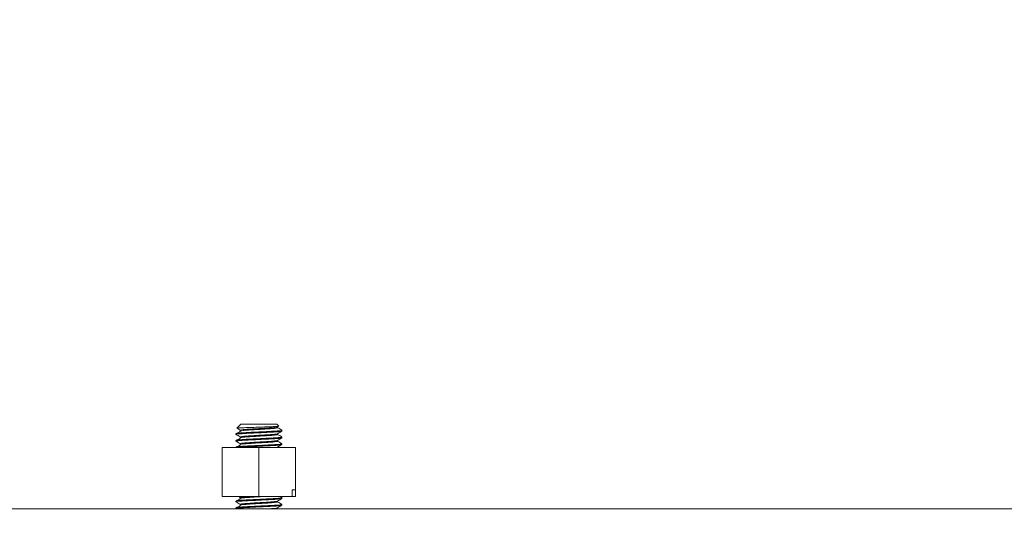
# Model space of a CAD drawing. Units: inches. Extents: x 0.4 to 16.6, y 0.2 to 10.8.
# Drawn here: x 14.7 to 15.2, y 7.4 to 7.7 of the extents above; entities that cross this region are included whole.
import ezdxf

# ---------------------------------------------------------------- set-up
doc = ezdxf.new("R2010")
doc.units = ezdxf.units.IN
doc.header["$MEASUREMENT"] = 0
doc.styles.add('SLDTEXTSTYLE0', font='TXT', dxfattribs={"width": 0.75})
doc.dimstyles.new('SLDDIMSTYLE1', dxfattribs={"dimtxt": 0.137795, "dimasz": 0.14, "dimexe": 0, "dimexo": 0.0625, "dimgap": 0.034449, "dimtad": 1, "dimlfac": 20, "dimrnd": 1e-09, "dimzin": 12, "dimdsep": 46, "dimtxsty": 'SLDTEXTSTYLE0', "dimblk1": 'CLOSED', "dimblk2": 'CLOSED', "dimsah": 1, "dimcen": 0.09, "dimadec": 0, "dimazin": 3, "dimtfac": 1, "dimtmove": 0, "dimatfit": 0, "dimldrblk": 'CLOSED', "dimfxl": 0, "dimfrac": 2, "dimtolj": 1, "dimtzin": 12, "dimarcsym": 0})

# ---------------------------------------------------------------- blocks, each defined once
blk = doc.blocks.new('_CLOSED')
at = {"color": 0, "linetype": 'ByBlock', "lineweight": -2}
for p, q in [((-1, 0.166667), (0, 0)), ((-1, 0.166667), (-1, -0.166667)), ((0, 0), (-1, -0.166667)), ((0, 0), (-1, 0))]:
    blk.add_line(p, q, dxfattribs=at)
blk = doc.blocks.new('_D_3')
at = {"color": 7, "linetype": 'Continuous', "lineweight": 0}
for p, q in [((16.00322, 7.43841), (16.00322, 7.68841)), ((15.4204, 7.43841), (16.04259, 7.43841)), ((16.00322, 6.59121), (16.00322, 7.43841)), ((15.57831, 7.22315), (15.57831, 7.26513)), ((15.57831, 7.26513), (15.79706, 7.26513)), ((15.79706, 7.26513), (15.79706, 7.22315)), ((15.57831, 6.9177), (15.57831, 6.87571)), ((15.79706, 6.87571), (15.79706, 6.9177)), ((15.57831, 6.87571), (15.79706, 6.87571)), ((14.48189, 6.59121), (16.04259, 6.59121)), ((16.00322, 6.59121), (16.00322, 6.34121))]:
    blk.add_line(p, q, dxfattribs=at)
at = {"color": 7, "linetype": 'Continuous', "lineweight": 0, "xscale": 0.14, "yscale": 0.14}
for p, rotation in [((16.00322, 7.43841, 0.77886), 270.0000000000004), ((16.00322, 6.59121, 0.77886), 90.00000000000038)]:
    blk.add_blockref('_CLOSED', p, dxfattribs=dict(at, rotation=rotation))
at = {"color": 7, "linetype": 'Continuous', "lineweight": 0, "char_height": 0.137795, "attachment_point": 1, "rotation": 90, "style": 'SLDTEXTSTYLE0'}
for s, insert in [('16.94', (15.8256, 6.84134)), ('430', (15.61943, 6.9177))]:
    blk.add_mtext(s, dxfattribs=dict(at, insert=insert))

msp = doc.modelspace()

# ---------------------------------------------------------------- linework, layer by layer
at = {"color": 7, "linetype": 'Continuous', "lineweight": 15}
for p, q in [((14.785577, 7.4816829), (14.7834928, 7.4795987)), ((14.785577, 7.4816829), (14.7902712, 7.4816829)), ((14.7902712, 7.4816829), (14.8040318, 7.4816829)), ((14.8050611, 7.4806536), (14.8040318, 7.4816829)), ((14.7829934, 7.4767972), (14.7829934, 7.4763664)), ((14.7852382, 7.4784993), (14.7852382, 7.4780687)), ((14.8043335, 7.4801901), (14.8049801, 7.4805651)), ((14.8043779, 7.4798131), (14.8043779, 7.4802158)), ((14.8043779, 7.4763682), (14.8043779, 7.4767709)), ((14.8066154, 7.4780899), (14.8066154, 7.4785199)), ((14.7829934, 7.4733524), (14.7829934, 7.4729215)), ((14.7852382, 7.4750544), (14.7852382, 7.4746238)), ((14.7852382, 7.4716095), (14.7852382, 7.4711789)), ((14.8043779, 7.4729233), (14.8043779, 7.4733261)), ((14.8066154, 7.4746451), (14.8066154, 7.4750751)), ((14.8066154, 7.4712002), (14.8066154, 7.4716302)), ((14.7760544, 7.4446579), (14.7760544, 7.4696579)), ((14.7948044, 7.4696579), (14.7760544, 7.4696579)), ((14.7829934, 7.4699075), (14.7829934, 7.4696579)), ((14.7948044, 7.4696579), (14.7948044, 7.4446579)), ((14.7948044, 7.4696579), (14.8135544, 7.4696579)), ((14.8135544, 7.4696579), (14.8135544, 7.4480017)), ((14.8135544, 7.4480017), (14.8118893, 7.4480017)), ((14.8118893, 7.4480017), (14.8118893, 7.4446579)), ((14.8135544, 7.4446579), (14.8135544, 7.4480017)), ((14.7948044, 7.4446579), (14.7760544, 7.4446579)), ((14.7829934, 7.4423484), (14.7829934, 7.4419175)), ((14.7843138, 7.4446579), (14.7852545, 7.4441099)), ((14.7852382, 7.4440505), (14.7852382, 7.4436199)), ((14.7948044, 7.4446579), (14.8118893, 7.4446579)), ((14.8043779, 7.4419194), (14.8043779, 7.4423221)), ((14.8065873, 7.4441093), (14.8056404, 7.4446579)), ((14.8066154, 7.4436411), (14.8066154, 7.4440711)), ((14.8135544, 7.4446579), (14.8118893, 7.4446579)), ((14.6585794, 7.4384079), (15.3810294, 7.4384079)), ((14.7829934, 7.4389035), (14.7829934, 7.4384727)), ((14.783113, 7.4384682), (14.7832164, 7.4384079)), ((14.7852382, 7.4406056), (14.7852382, 7.440175)), ((14.8043779, 7.4384745), (14.8043779, 7.4388772)), ((14.8045368, 7.4384079), (14.8043779, 7.4385001)), ((14.8066154, 7.4401962), (14.8066154, 7.4406262))]:
    msp.add_line(p, q, dxfattribs=at)
for points, knots in [([(14.8064292, 7.4780446), (14.8063589, 7.4780031), (14.806184, 7.4779), (14.8044362, 7.4777421), (14.8015976, 7.4775531), (14.797948, 7.4773759), (14.7939745, 7.4771869), (14.7900844, 7.4770094), (14.7867002, 7.476821), (14.7843053, 7.4766425), (14.7830918, 7.4765012), (14.7831445, 7.4764246), (14.7831554, 7.4764088)], [0, 0, 0, 0, 0.07483239, 0.18623803, 0.29888043, 0.41024137, 0.52289013, 0.63428452, 0.74685131, 0.85835715, 0.97075399, 1, 1, 1, 1]), ([(14.8064839, 7.4785199), (14.8064694, 7.4784753), (14.806435, 7.4783693), (14.8048679, 7.478206), (14.802202, 7.4780187), (14.7986662, 7.4778405), (14.7947249, 7.4776519), (14.7907807, 7.4774745), (14.7872807, 7.4772854), (14.7846508, 7.4771081), (14.7831449, 7.4769393), (14.7831371, 7.4768381), (14.7831339, 7.4767972)], [0, 0, 0, 0, 0.0771677, 0.18311221, 0.28983595, 0.39562203, 0.50248334, 0.6081847, 0.71509994, 0.82079068, 0.92767599, 1, 1, 1, 1]), ([(14.7853898, 7.4779891), (14.7850255, 7.4777731), (14.7843061, 7.4773465), (14.7835887, 7.47692), (14.7832346, 7.4767096)], [0, 0, 0, 0, 0.50646961, 1, 1, 1, 1]), ([(14.7835403, 7.4795512), (14.7835172, 7.4795582), (14.7833629, 7.4796046), (14.784342, 7.4796891), (14.7864398, 7.4798082), (14.7895562, 7.4799271), (14.7931802, 7.4800441), (14.7969142, 7.480165), (14.8003223, 7.4802804), (14.8030563, 7.4804026), (14.8046574, 7.4805173), (14.8052967, 7.4806011), (14.8050591, 7.4806421), (14.8050509, 7.4806435)], [0, 0, 0, 0, 0.01995256, 0.1334469, 0.24509222, 0.35644015, 0.46556779, 0.57441607, 0.68137271, 0.7877056, 0.89250472, 0.99631852, 1, 1, 1, 1]), ([(14.7835291, 7.4795642), (14.7837333, 7.4794451), (14.784308, 7.47911), (14.7848835, 7.4787748), (14.7852545, 7.4785588)], [0, 0, 0, 0, 0.35531396, 1, 1, 1, 1]), ([(14.8042725, 7.4798127), (14.8042608, 7.4797677), (14.8042333, 7.4796614), (14.8029616, 7.4794978), (14.8008006, 7.4793105), (14.7979345, 7.4791323), (14.7947402, 7.4789437), (14.7915422, 7.4787664), (14.7887088, 7.4785772), (14.786564, 7.4784), (14.7853366, 7.4782237), (14.78529, 7.4781162), (14.7852695, 7.4780687)], [0, 0, 0, 0, 0.07671047, 0.1813137, 0.28668808, 0.39113454, 0.49664505, 0.60100767, 0.70657156, 0.81092367, 0.91645793, 1, 1, 1, 1]), ([(14.804203, 7.4801896), (14.8041886, 7.4801626), (14.8041416, 7.4800744), (14.8029459, 7.4799285), (14.8008047, 7.4797411), (14.7979335, 7.4795629), (14.7947401, 7.4793743), (14.7915436, 7.479197), (14.788703, 7.4790078), (14.7865857, 7.4788306), (14.7854175, 7.4786749), (14.7853937, 7.4785865), (14.7853861, 7.4785584)], [0, 0, 0, 0, 0.04928369, 0.16118132, 0.27390388, 0.38563381, 0.49850199, 0.61014224, 0.72306753, 0.83469653, 0.94759012, 1, 1, 1, 1]), ([(14.804203, 7.4767447), (14.8041886, 7.4767178), (14.8041416, 7.4766295), (14.8029459, 7.4764836), (14.8008047, 7.4762962), (14.7979335, 7.4761181), (14.7947401, 7.4759294), (14.7915436, 7.4757521), (14.788703, 7.4755629), (14.7865857, 7.4753857), (14.7854175, 7.4752301), (14.7853937, 7.4751416), (14.7853861, 7.4751135)], [0, 0, 0, 0, 0.04928369, 0.16118132, 0.27390388, 0.38563381, 0.49850199, 0.61014224, 0.72306753, 0.83469653, 0.94759012, 1, 1, 1, 1]), ([(14.8043335, 7.4767452), (14.8047072, 7.476962), (14.805455, 7.4773957), (14.8062031, 7.4778291), (14.8065772, 7.4780458)], [0, 0, 0, 0, 0.499888, 1, 1, 1, 1]), ([(14.8065873, 7.4785581), (14.8062128, 7.4787751), (14.8054764, 7.4792017), (14.8047399, 7.4796288), (14.8043779, 7.4798386)], [0, 0, 0, 0, 0.50850305, 1, 1, 1, 1]), ([(14.783113, 7.4763619), (14.7834559, 7.476162), (14.7841692, 7.475746), (14.7848835, 7.47533), (14.7852545, 7.4751139)], [0, 0, 0, 0, 0.48064628, 1, 1, 1, 1]), ([(14.783113, 7.472917), (14.7834559, 7.4727171), (14.7841692, 7.4723011), (14.7848835, 7.4718851), (14.7852545, 7.471669)], [0, 0, 0, 0, 0.48064628, 1, 1, 1, 1]), ([(14.8064292, 7.4745997), (14.8063589, 7.4745582), (14.806184, 7.4744551), (14.8044362, 7.4742972), (14.8015976, 7.4741083), (14.797948, 7.4739311), (14.7939745, 7.473742), (14.7900844, 7.4735645), (14.7867002, 7.4733761), (14.7843053, 7.4731977), (14.7830918, 7.4730564), (14.7831445, 7.4729798), (14.7831554, 7.4729639)], [0, 0, 0, 0, 0.074832391, 0.186238026, 0.298880431, 0.410241367, 0.522890131, 0.634284525, 0.746851307, 0.858357154, 0.970753995, 1, 1, 1, 1]), ([(14.8064839, 7.4750751), (14.8064694, 7.4750304), (14.806435, 7.4749244), (14.8048679, 7.4747611), (14.802202, 7.4745738), (14.7986662, 7.4743956), (14.7947249, 7.474207), (14.7907807, 7.4740296), (14.7872807, 7.4738405), (14.7846508, 7.4736632), (14.7831449, 7.4734944), (14.7831371, 7.4733932), (14.7831339, 7.4733524)], [0, 0, 0, 0, 0.0771677, 0.18311221, 0.28983595, 0.39562203, 0.50248334, 0.6081847, 0.71509994, 0.82079068, 0.92767599, 1, 1, 1, 1]), ([(14.8064839, 7.4716302), (14.8064694, 7.4715855), (14.806435, 7.4714795), (14.8048679, 7.4713162), (14.802202, 7.4711289), (14.7986662, 7.4709507), (14.7947249, 7.4707621), (14.7907807, 7.4705848), (14.7872807, 7.4703956), (14.7846508, 7.4702183), (14.7831449, 7.4700495), (14.7831371, 7.4699483), (14.7831339, 7.4699075)], [0, 0, 0, 0, 0.0771677, 0.18311221, 0.28983595, 0.39562203, 0.50248334, 0.6081847, 0.71509994, 0.82079068, 0.92767599, 1, 1, 1, 1]), ([(14.7853898, 7.4745443), (14.7850255, 7.4743282), (14.7843061, 7.4739017), (14.7835887, 7.4734752), (14.7832346, 7.4732647)], [0, 0, 0, 0, 0.50646961, 1, 1, 1, 1]), ([(14.8042725, 7.4763678), (14.8042608, 7.4763228), (14.8042333, 7.4762166), (14.8029616, 7.476053), (14.8008006, 7.4758657), (14.7979345, 7.4756874), (14.7947402, 7.4754988), (14.7915422, 7.4753215), (14.7887088, 7.4751323), (14.786564, 7.4749551), (14.7853366, 7.4747788), (14.78529, 7.4746713), (14.7852695, 7.4746238)], [0, 0, 0, 0, 0.07671047, 0.1813137, 0.28668808, 0.39113454, 0.49664505, 0.60100767, 0.70657156, 0.81092367, 0.91645793, 1, 1, 1, 1]), ([(14.8042725, 7.4729229), (14.8042608, 7.4728779), (14.8042333, 7.4727717), (14.8029616, 7.4726081), (14.8008006, 7.4724208), (14.7979345, 7.4722426), (14.7947402, 7.4720539), (14.7915422, 7.4718766), (14.7887088, 7.4716874), (14.786564, 7.4715102), (14.7853366, 7.471334), (14.78529, 7.4712264), (14.7852695, 7.4711789)], [0, 0, 0, 0, 0.07671047, 0.1813137, 0.28668808, 0.39113454, 0.49664505, 0.60100767, 0.70657156, 0.81092367, 0.91645793, 1, 1, 1, 1]), ([(14.804203, 7.4732998), (14.8041886, 7.4732729), (14.8041416, 7.4731846), (14.8029459, 7.4730387), (14.8008047, 7.4728514), (14.7979335, 7.4726732), (14.7947401, 7.4724845), (14.7915436, 7.4723072), (14.788703, 7.472118), (14.7865857, 7.4719409), (14.7854175, 7.4717852), (14.7853937, 7.4716967), (14.7853861, 7.4716686)], [0, 0, 0, 0, 0.04928369, 0.16118132, 0.27390388, 0.38563381, 0.49850199, 0.61014224, 0.72306753, 0.83469653, 0.94759012, 1, 1, 1, 1]), ([(14.8043335, 7.4733003), (14.8047072, 7.4735171), (14.805455, 7.4739508), (14.8062031, 7.4743842), (14.8065772, 7.474601)], [0, 0, 0, 0, 0.499888, 1, 1, 1, 1]), ([(14.8065873, 7.4751132), (14.8062128, 7.4753302), (14.8054764, 7.4757568), (14.8047399, 7.4761839), (14.8043779, 7.4763938)], [0, 0, 0, 0, 0.50850305, 1, 1, 1, 1]), ([(14.8065873, 7.4716683), (14.8062128, 7.4718853), (14.8054764, 7.472312), (14.8047399, 7.472739), (14.8043779, 7.4729489)], [0, 0, 0, 0, 0.50850305, 1, 1, 1, 1]), ([(14.7853898, 7.4710994), (14.7850255, 7.4708833), (14.7843061, 7.4704568), (14.7835887, 7.4700303), (14.7832346, 7.4698198)], [0, 0, 0, 0, 0.50646961, 1, 1, 1, 1]), ([(14.8064292, 7.4711548), (14.8063589, 7.4711134), (14.806184, 7.4710102), (14.8044361, 7.4708524), (14.8015979, 7.4706634), (14.7979469, 7.4704862), (14.7939787, 7.4702971), (14.7900691, 7.4701196), (14.7867578, 7.4699312), (14.7845314, 7.4697822), (14.7839764, 7.4696893), (14.7837888, 7.4696579)], [0, 0, 0, 0, 0.08175741, 0.20347255, 0.32653892, 0.44820524, 0.57127855, 0.69298142, 0.81596517, 0.9377898, 1, 1, 1, 1]), ([(14.804203, 7.469855), (14.8041987, 7.469828), (14.8041883, 7.4697618), (14.8036243, 7.4696966), (14.8032899, 7.4696579)], [0, 0, 0, 0, 0.40707606, 1, 1, 1, 1]), ([(14.8043335, 7.4698554), (14.8047072, 7.4700722), (14.805455, 7.4705059), (14.8062031, 7.4709393), (14.8065772, 7.4711561)], [0, 0, 0, 0, 0.499888, 1, 1, 1, 1]), ([(14.783113, 7.4419131), (14.7834559, 7.4417132), (14.7841692, 7.4412972), (14.7848835, 7.4408811), (14.7852545, 7.4406651)], [0, 0, 0, 0, 0.48064628, 1, 1, 1, 1]), ([(14.8064292, 7.4435958), (14.8063589, 7.4435543), (14.806184, 7.4434512), (14.8044362, 7.4432933), (14.8015976, 7.4431043), (14.797948, 7.4429271), (14.7939745, 7.442738), (14.7900844, 7.4425605), (14.7867002, 7.4423722), (14.7843053, 7.4421937), (14.7830918, 7.4420524), (14.7831445, 7.4419758), (14.7831554, 7.44196)], [0, 0, 0, 0, 0.07483239, 0.18623803, 0.29888043, 0.41024137, 0.52289013, 0.63428452, 0.74685131, 0.85835715, 0.97075399, 1, 1, 1, 1]), ([(14.8064839, 7.4440711), (14.8064694, 7.4440265), (14.806435, 7.4439205), (14.8048679, 7.4437572), (14.802202, 7.4435699), (14.7986662, 7.4433917), (14.7947249, 7.443203), (14.7907807, 7.4430257), (14.7872807, 7.4428366), (14.7846508, 7.4426593), (14.7831449, 7.4424904), (14.7831371, 7.4423893), (14.7831339, 7.4423484)], [0, 0, 0, 0, 0.0771677, 0.18311221, 0.28983595, 0.39562203, 0.50248334, 0.6081847, 0.71509994, 0.82079068, 0.92767599, 1, 1, 1, 1]), ([(14.7853898, 7.4435403), (14.7850255, 7.4433243), (14.7843061, 7.4428977), (14.7835887, 7.4424712), (14.7832346, 7.4422607)], [0, 0, 0, 0, 0.50646961, 1, 1, 1, 1]), ([(14.797475, 7.4446579), (14.7965638, 7.4446036), (14.7946154, 7.4444875), (14.7915378, 7.4443174), (14.78871, 7.4441284), (14.7865637, 7.4439511), (14.7853367, 7.4437749), (14.7852901, 7.4436674), (14.7852695, 7.4436199)], [0, 0, 0, 0, 0.154104743, 0.329487633, 0.506889271, 0.682254497, 0.859606354, 1, 1, 1, 1]), ([(14.8042725, 7.441919), (14.8042608, 7.441874), (14.8042333, 7.4417677), (14.8029616, 7.4416041), (14.8008006, 7.4414168), (14.7979345, 7.4412386), (14.7947402, 7.44105), (14.7915422, 7.4408727), (14.7887088, 7.4406835), (14.786564, 7.4405063), (14.7853366, 7.44033), (14.78529, 7.4402225), (14.7852695, 7.440175)], [0, 0, 0, 0, 0.07671047, 0.1813137, 0.28668808, 0.39113454, 0.49664505, 0.60100767, 0.70657156, 0.81092367, 0.91645793, 1, 1, 1, 1]), ([(14.7902795, 7.4446579), (14.7897744, 7.4446252), (14.7883153, 7.4445307), (14.786603, 7.4443818), (14.7854158, 7.4442261), (14.7853933, 7.4441376), (14.7853861, 7.4441096)], [0, 0, 0, 0, 0.17588099, 0.50807599, 0.84403427, 1, 1, 1, 1]), ([(14.804203, 7.4422959), (14.8041886, 7.4422689), (14.8041416, 7.4421807), (14.8029459, 7.4420348), (14.8008047, 7.4418474), (14.7979335, 7.4416692), (14.7947401, 7.4414806), (14.7915436, 7.4413033), (14.788703, 7.4411141), (14.7865857, 7.4409369), (14.7854175, 7.4407812), (14.7853937, 7.4406928), (14.7853861, 7.4406647)], [0, 0, 0, 0, 0.04928369, 0.16118132, 0.27390388, 0.38563381, 0.49850199, 0.61014224, 0.72306753, 0.83469653, 0.94759012, 1, 1, 1, 1]), ([(14.8043335, 7.4422964), (14.8047072, 7.4425132), (14.805455, 7.4429469), (14.8062031, 7.4433803), (14.8065772, 7.443597)], [0, 0, 0, 0, 0.499888, 1, 1, 1, 1]), ([(14.8065873, 7.4406644), (14.8062128, 7.4408814), (14.8054764, 7.441308), (14.8047399, 7.4417351), (14.8043779, 7.4419449)], [0, 0, 0, 0, 0.50850305, 1, 1, 1, 1]), ([(14.8064292, 7.4401509), (14.8063589, 7.4401094), (14.806184, 7.4400063), (14.8044362, 7.4398484), (14.8015976, 7.4396594), (14.797948, 7.4394822), (14.7939745, 7.4392932), (14.7900844, 7.4391157), (14.7867002, 7.4389273), (14.7843053, 7.4387488), (14.7830918, 7.4386075), (14.7831445, 7.4385309), (14.7831554, 7.4385151)], [0, 0, 0, 0, 0.07483239, 0.18623803, 0.29888043, 0.41024137, 0.52289013, 0.63428452, 0.74685131, 0.85835715, 0.97075399, 1, 1, 1, 1]), ([(14.8064839, 7.4406262), (14.8064694, 7.4405816), (14.806435, 7.4404756), (14.8048679, 7.4403123), (14.802202, 7.440125), (14.7986662, 7.4399468), (14.7947249, 7.4397582), (14.7907807, 7.4395808), (14.7872807, 7.4393917), (14.7846508, 7.4392144), (14.7831449, 7.4390456), (14.7831371, 7.4389444), (14.7831339, 7.4389035)], [0, 0, 0, 0, 0.0771677, 0.18311221, 0.28983595, 0.39562203, 0.50248334, 0.6081847, 0.71509994, 0.82079068, 0.92767599, 1, 1, 1, 1]), ([(14.7853898, 7.4400954), (14.7850255, 7.4398794), (14.7843061, 7.4394528), (14.7835887, 7.4390263), (14.7832346, 7.4388159)], [0, 0, 0, 0, 0.50646961, 1, 1, 1, 1]), ([(14.804203, 7.438851), (14.8041879, 7.4388241), (14.8041383, 7.4387359), (14.8029919, 7.4385909), (14.801478, 7.4384686), (14.8007272, 7.4384079)], [0, 0, 0, 0, 0.18166876, 0.59414409, 1, 1, 1, 1]), ([(14.8043335, 7.4388515), (14.8047072, 7.4390683), (14.805455, 7.439502), (14.8062031, 7.4399354), (14.8065772, 7.4401521)], [0, 0, 0, 0, 0.499888, 1, 1, 1, 1])]:
    msp.add_open_spline(points, degree=3, knots=knots, dxfattribs=at)

# ---------------------------------------------------------------- dimensions: what is measured, and where the dimension line sits
at = {"color": 7, "linetype": 'Continuous', "lineweight": 0}
dim = msp.add_linear_dim(base=(16.0032234, 7.4384079), p1=(14.4425226, 6.5912129), p2=(15.3810294, 7.4384079), angle=90, dimstyle='SLDDIMSTYLE1', dxfattribs=at)
dim.commit()
dim.dimension.update_dxf_attribs({"geometry": '_D_3', "text_midpoint": (16.0032234, 7.0704223), "dimtype": 160})

doc.saveas('drawing.dxf')
